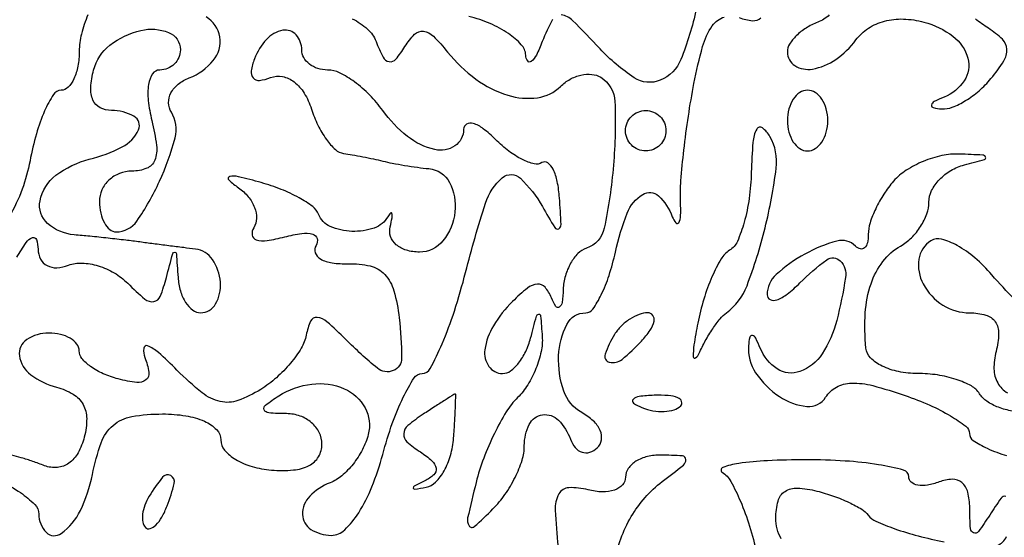
# Model space of a CAD drawing. Extents: x 30 to 390, y 28 to 264.
# Drawn here: x 58 to 62, y 35 to 37 of the extents above; entities that cross this region are included whole.
import ezdxf

# ---------------------------------------------------------------- set-up
doc = ezdxf.new("R2010")
doc.units = 0
doc.header["$MEASUREMENT"] = 0

msp = doc.modelspace()

# ---------------------------------------------------------------- linework, layer by layer
for points in [[(97.328433, 67.686845, 0.00002), (88.443309, 67.681004, 0.00002), (79.555583, 67.67445, 0.210031)], [(60.531513, 37.30957, -0.041228), (60.466624, 37.098766, -0.202368), (60.380864, 37.012138, -0.248091), (60.271853, 37.022556, -0.059856), (60.128658, 37.143462, 0.009398), (60.01392, 37.262069, 0.166237), (59.966664, 37.285113, 0.30879)], [(57.987638, 37.285225, 0.039128), (57.960082, 37.204939, 0.063186), (57.951, 37.133357, -0.04413), (57.945477, 37.0709, -0.063938), (57.928914, 37.018127, -0.08374), (57.904551, 36.982431, -0.203961), (57.875815, 36.9702, 0.25651), (57.843291, 36.952339, 0.037491), (57.806455, 36.883523, 0.03465), (57.771948, 36.788174, 0.023136), (57.745275, 36.675128, -0.042411), (57.712246, 36.555887, -0.040076), (57.659094, 36.441534, -0.042718)], [(57.690049, 36.27158, -0.019156), (57.729198, 36.333248, -0.152004), (57.755465, 36.353852, -0.430272), (57.772517, 36.345632, -0.071755), (57.779227, 36.305499, 0.11316), (57.789681, 36.264173, 0.154211), (57.816516, 36.237, 0.135094), (57.857139, 36.22804, 0.078896), (57.906252, 36.238454, -0.103474), (57.962975, 36.247619, -0.062483), (58.030327, 36.236001, -0.058651), (58.097504, 36.20658, -0.063946), (58.153874, 36.16304, 0.020133), (58.225549, 36.096916, 0.217486), (58.262534, 36.086418, 0.267672), (58.289867, 36.108287, 0.029318), (58.315709, 36.187784, -0.001942), (58.342069, 36.287054, -0.339772), (58.350239, 36.293294, -0.3917), (58.357188, 36.286828, -0.002127), (58.364186, 36.18765, 0.054605), (58.374216, 36.131019, 0.070943), (58.395968, 36.08309, 0.08736), (58.425551, 36.05082, 0.165114), (58.4586, 36.0396, 0.272336), (58.521502, 36.076606, 0.147683), (58.541195, 36.167219, 0.128242), (58.50803, 36.262689, 0.219283), (58.43745, 36.305926, -0.001558), (58.387881, 36.311954, -0.000789), (58.325487, 36.319839, -0.000783), (58.261092, 36.328183, -0.001168), (58.2048, 36.3357, 0.004472), (58.145593, 36.343209, 0.002334), (58.071687, 36.351561, 0.00232), (57.995772, 36.359426, 0.003546), (57.92985, 36.365474, -0.162772), (57.818744, 36.413384, -0.265756), (57.787216, 36.50806, -0.182325), (57.853749, 36.614482, -0.101717), (57.9933, 36.68166, 0.05688), (58.130485, 36.733224, 0.169527), (58.198768, 36.804815, 0.392233), (58.179874, 36.861508, 0.126041), (58.08582, 36.8856, -0.121219), (58.038298, 36.897293, -0.169691), (58.008671, 36.928962, -0.120594), (57.999296, 36.981715, -0.047946), (58.011087, 37.0548, -0.164644), (58.079326, 37.158471, -0.108744), (58.209187, 37.220507, -0.153103), (58.324861, 37.211836, -0.307181), (58.374, 37.1394, -0.100984), (58.367412, 37.107116, -0.098382), (58.348675, 37.079651, -0.097475), (58.320692, 37.061253, -0.097126), (58.287788, 37.0548, 0.253109), (58.257991, 37.038684, 0.106351), (58.241102, 36.994786, 0.0665), (58.239574, 36.927119, 0.033931), (58.25466, 36.8433, -0.029142), (58.274397, 36.739349, -0.126491), (58.266805, 36.677573, -0.206124), (58.233345, 36.643782, -0.096238), (58.171671, 36.6318, 0.092135), (58.119727, 36.622146, 0.096052), (58.075571, 36.594523, 0.09939), (58.046021, 36.553317, 0.106399), (58.0356, 36.5049, 0.05344), (58.040804, 36.456351, 0.073221), (58.056252, 36.415277, 0.093006), (58.079076, 36.387701, 0.175242), (58.105904, 36.378, 0.24687), (58.192353, 36.423453, 0.042765), (58.286742, 36.589385, 0.043227), (58.352174, 36.771275, 0.205964), (58.336316, 36.878131, -0.135181), (58.324752, 36.917627, -0.124173), (58.33446, 36.958908, -0.105466), (58.364745, 36.995736, -0.076656), (58.410938, 37.022149, 0.129062), (58.51167, 37.094537, 0.215801), (58.5386, 37.193417, 0.222771), (58.482042, 37.276518, 0.134512)], [(59.092906, 37.269239, -0.065037), (59.156663, 37.225886, -0.119903), (59.192128, 37.174607, 0.02751), (59.221736, 37.108559, 0.233587), (59.247154, 37.089814, 0.269703), (59.274826, 37.099927, 0.035006), (59.313033, 37.153045, -0.058355), (59.353527, 37.204142, -0.232635), (59.390314, 37.216616, -0.164689), (59.431741, 37.196263, -0.027754), (59.49161, 37.12966, 0.064522), (59.609919, 37.016028, 0.085626), (59.743034, 36.949158, 0.106926), (59.867661, 36.938959, 0.164975), (59.96372, 36.98636, -0.07002), (60.003198, 37.016097, -0.071101), (60.049149, 37.033594, -0.077618), (60.094328, 37.036622, -0.116922), (60.131618, 37.024231, -0.249764), (60.190808, 36.922679, -0.030536), (60.184723, 36.656506, -0.030253), (60.146503, 36.393665, -0.267135), (60.07149, 36.30933, 0.119302), (60.03652, 36.287443, 0.064888), (60.005902, 36.246703, 0.058899), (59.983982, 36.194455, 0.058124), (59.974721, 36.1383, -0.020136), (59.969861, 36.082964, -0.205362), (59.958415, 36.06356, -0.437342), (59.943823, 36.066394, -0.042644), (59.925623, 36.102295, 0.081545), (59.898655, 36.146609, 0.243144), (59.86672, 36.159525, 0.14673), (59.825073, 36.142694, 0.027494), (59.763102, 36.087187, 0.058909), (59.683047, 35.985665, 0.1035), (59.647159, 35.885414, 0.189191), (59.663953, 35.81572, 0.244817), (59.721397, 35.7858, 0.159836), (59.754245, 35.796576, 0.067019), (59.78813, 35.82929, 0.05682), (59.81788, 35.877208, 0.046657), (59.838483, 35.93385, -0.002873), (59.863035, 36.02564, -0.303796), (59.872377, 36.033733, -0.426151), (59.880315, 36.027291, -0.003591), (59.886986, 35.939893, -0.070159), (59.882528, 35.877286, -0.043171), (59.860832, 35.806515, -0.042475), (59.826557, 35.738815, -0.058025), (59.784169, 35.685255, 0.058319), (59.736652, 35.625141, 0.024429), (59.68678, 35.534613, 0.023768), (59.642319, 35.431517, 0.02844), (59.610793, 35.330593, 0.005367), (59.575245, 35.182231, 0.199949), (59.580998, 35.148764, 0.463971), (59.603126, 35.145713, 0.013401), (59.681123, 35.219638, 0.044401), (59.731287, 35.2796, 0.03679), (59.773696, 35.351262, 0.038239), (59.802831, 35.423291, 0.077136), (59.8122, 35.483657, -0.114876), (59.832983, 35.572922, -0.248225), (59.888457, 35.613088, -0.237567), (59.955053, 35.590543, -0.109147), (60.005068, 35.51085, 0.088718), (60.025141, 35.475792, 0.141799), (60.053575, 35.456666, 0.155205), (60.085899, 35.456588, 0.112582), (60.117163, 35.474895, 0.166989), (60.134615, 35.507939, 0.143481), (60.129496, 35.547086, 0.102976), (60.100674, 35.587434, 0.05884), (60.052013, 35.622746, -0.184564), (59.977189, 35.712383, -0.093174), (59.955644, 35.860201, -0.107696), (59.98981, 35.990927, -0.282308), (60.069145, 36.0396, 0.245518), (60.098932, 36.055165, 0.038541), (60.133553, 36.114154, 0.035374), (60.166596, 36.196175, 0.024016), (60.1929, 36.2934, -0.038816), (60.242362, 36.456881, -0.162192), (60.30716, 36.534919, -0.341434), (60.373041, 36.528189, -0.111286), (60.431028, 36.44145, 0.076383), (60.44594, 36.415411, 0.537197), (60.457942, 36.416467, 0.116951), (60.46563, 36.444869, 0.017175), (60.465459, 36.5049, -0.028422), (60.467163, 36.591647, -0.009173), (60.479336, 36.719667, -0.009114), (60.498124, 36.861843, -0.010102), (60.521542, 36.998421, -0.020193), (60.557781, 37.152919, -0.082972), (60.598281, 37.239771, -0.170651), (60.648335, 37.276331, -0.16631)], [(59.930512, 37.266533, 0.030824), (59.887284, 37.173609, -0.021713), (59.862416, 37.117503, -0.105628), (59.840908, 37.090416, -0.44304), (59.826245, 37.092556, -0.134495), (59.818146, 37.116638, 0.172769), (59.799547, 37.160727, 0.057667), (59.745852, 37.207277, 0.049281), (59.669544, 37.249018, 0.039059), (59.580388, 37.278958, -0.03067)], [(60.710867, 37.274028, 0.068257), (60.766223, 37.261061, 0.21581), (60.801386, 37.273156, 0.190487)], [(61.087425, 37.285565, -0.101176), (61.0389, 37.254594, 0.048303), (60.990357, 37.230365, 0.053891), (60.949277, 37.19801, 0.061199), (60.92119, 37.162827, 0.13875), (60.912, 37.130349, 0.257941), (60.943622, 37.073131, 0.185527), (61.016736, 37.058754, 0.109086), (61.114415, 37.09891, 0.080489), (61.198773, 37.18038, -0.087616), (61.250952, 37.229363, -0.080667), (61.318228, 37.25925, -0.073499), (61.397104, 37.267989, -0.056217), (61.48305, 37.255113, -0.096431), (61.604593, 37.195906, -0.166936), (61.666851, 37.103804, -0.215618), (61.651623, 37.010123, -0.151492), (61.56765, 36.941629, 0.021172), (61.526039, 36.922753, 0.227742), (61.515076, 36.908473, 0.409541), (61.522142, 36.897462, 0.038264), (61.557291, 36.892279, 0.111386), (61.601705, 36.89908, 0.044369), (61.65717, 36.926733, 0.041072), (61.713956, 36.968421, 0.040699), (61.763351, 37.018948, 0.03121), (61.817183, 37.092729, 0.156052), (61.830097, 37.141607, 0.190605), (61.811111, 37.183226, 0.050531), (61.75256, 37.229152, -0.031018), (61.698428, 37.268305, -0.424293)], [(57.621156, 35.336487, -0.038712), (57.70533, 35.287515, -0.043199), (57.764924, 35.238264, -0.201095), (57.7818, 35.198001, 0.19972), (57.813609, 35.121544, 0.369619), (57.876246, 35.116888, 0.122957), (57.955942, 35.213013, 0.062617), (58.00599, 35.3628, -0.036592), (58.043004, 35.496256, -0.129448), (58.092872, 35.568967, -0.136432), (58.170439, 35.605576, -0.042474), (58.299975, 35.6166, -0.038964), (58.396773, 35.609045, -0.066006), (58.474615, 35.58602, -0.091688), (58.525402, 35.551104, -0.198978), (58.5432, 35.508152, 0.179068), (58.559023, 35.465387, 0.081408), (58.605328, 35.426419, 0.065117), (58.673772, 35.396909, 0.048649), (58.7547, 35.3822, 0.041739), (58.846655, 35.382278, 0.097688), (58.912474, 35.401137, 0.140938), (58.951707, 35.437968, 0.135045), (58.9662, 35.490648, 0.116473), (58.954831, 35.538792, 0.099581), (58.92271, 35.579982, 0.092184), (58.874691, 35.607868, 0.083577), (58.81815, 35.617895, -0.015328), (58.74338, 35.620843, -0.277606), (58.724587, 35.634024, -0.349285), (58.729731, 35.653801, -0.019874), (58.785215, 35.692126, -0.110991), (58.923261, 35.741529, -0.1333), (59.059359, 35.722011, -0.168844), (59.146128, 35.642462, -0.189736), (59.159535, 35.530555, -0.056649), (59.135148, 35.467486, -0.046768), (59.095886, 35.40698, -0.048664), (59.048552, 35.357804, -0.085411), (59.000163, 35.329007, 0.108982), (58.914816, 35.272661, 0.200952), (58.88497, 35.196514, 0.249375), (58.92012, 35.133946, 0.143515), (59.005239, 35.109, 0.194545), (59.061059, 35.131573, 0.059249), (59.119786, 35.203625, 0.046854), (59.174934, 35.311694, 0.028805), (59.22, 35.4474, -0.018991), (59.260251, 35.577057, -0.028464), (59.305952, 35.686395, -0.027571), (59.350944, 35.767221, -0.2574), (59.384643, 35.7858, 0.277923), (59.418798, 35.806374, 0.020074), (59.468413, 35.910056, 0.023543), (59.519705, 36.046696, 0.015286), (59.566576, 36.2088, -0.014529), (59.649832, 36.49839, -0.139411), (59.720109, 36.604254, -0.385128), (59.795565, 36.602177, -0.072928), (59.88794, 36.48375, 0.006772), (59.939393, 36.396011, 0.393528), (59.955851, 36.391331, 0.294836), (59.965815, 36.408549, 0.005249), (59.959182, 36.520189, 0.032489), (59.949941, 36.588328, 0.06537), (59.932379, 36.639552, 0.117823), (59.909959, 36.666418, 0.307798), (59.886059, 36.667461, -0.201143), (59.853689, 36.662351, -0.055387), (59.804249, 36.680458, -0.046676), (59.747732, 36.7155, -0.034289), (59.69212, 36.763965, 0.032231), (59.64068, 36.809169, 0.086431), (59.59768, 36.831779, 0.215414), (59.570727, 36.828729, 0.264351), (59.5584, 36.807043, -0.249799), (59.521374, 36.737555, -0.207854), (59.438002, 36.722232, -0.110839), (59.323386, 36.77744, -0.069265), (59.22, 36.8856, 0.038332), (59.165341, 36.950342, 0.039803), (59.10208, 37.005097, 0.043072), (59.039907, 37.043028, 0.115942), (58.989824, 37.0548, -0.07663), (58.948478, 37.061174, -0.089631), (58.913391, 37.079651, -0.10076), (58.889935, 37.107136, -0.127083), (58.8816, 37.1394, 0.184343), (58.857663, 37.202119, 0.263627), (58.802521, 37.220766, 0.160884), (58.733643, 37.182375, 0.0945), (58.68346, 37.101408, 0.05169), (58.669867, 37.050946, 0.221812), (58.678154, 37.021768, 0.248469), (58.704741, 37.011442, 0.062526), (58.751366, 37.022927, -0.141555), (58.800905, 37.027156, -0.115398), (58.84957, 37.005081, -0.092143), (58.8917, 36.958136, -0.060146), (58.921958, 36.891718, 0.036356), (58.949069, 36.823844, 0.043479), (58.984433, 36.764793, 0.048895), (59.02232, 36.721961, 0.155137), (59.056501, 36.705825, -0.009437), (59.092804, 36.70026, -0.005168), (59.137075, 36.692144, -0.005149), (59.181877, 36.68297, -0.008182), (59.22, 36.6741, 0.013814), (59.260151, 36.665233, 0.006778), (59.3117, 36.656056, 0.006719), (59.365552, 36.647963, 0.009705), (59.413371, 36.642375, -0.252098), (59.498892, 36.585012, -0.150928), (59.522163, 36.46167, -0.140877), (59.472032, 36.340757, -0.22831), (59.373727, 36.2934, -0.071856), (59.318926, 36.301316, -0.106566), (59.27648, 36.324464, -0.131595), (59.253037, 36.358914, -0.144734), (59.25109, 36.39915, 0.013566), (59.259242, 36.437032, 0.102957), (59.258873, 36.455197, 0.598335), (59.25274, 36.456874, 0.062422), (59.241384, 36.44145, -0.183739), (59.184854, 36.394081, -0.092379), (59.091431, 36.379981, -0.094336), (59.000846, 36.40048, -0.200992), (58.9521, 36.451417, 0.142517), (58.927657, 36.483581, 0.033269), (58.870056, 36.520607, 0.03168), (58.795433, 36.555869, 0.026495), (58.7124, 36.583859, 0.008702), (58.616535, 36.608823, 0.115941), (58.580336, 36.609058, 0.599039), (58.576598, 36.595394, 0.038275), (58.617489, 36.5622, -0.069128), (58.658057, 36.524905, -0.081829), (58.684185, 36.479906, -0.094408), (58.692208, 36.434406, -0.135784), (58.680822, 36.395348, 0.175028), (58.67435, 36.364537, 0.293612), (58.690995, 36.345199, 0.109218), (58.736602, 36.341939, 0.027398), (58.810112, 36.356916, -0.028735), (58.881412, 36.371245, -0.101267), (58.927845, 36.36841, -0.272233), (58.945777, 36.350152, -0.202289), (58.941335, 36.321611, 0.22715), (58.93803, 36.290796, 0.18023), (58.959768, 36.264803, 0.095601), (59.008353, 36.248322, 0.042543), (59.076156, 36.244835, -0.068219), (59.167472, 36.235434, -0.145322), (59.228239, 36.20004, -0.120726), (59.266729, 36.131943, -0.039922), (59.289069, 36.01845, -0.027212), (59.299189, 35.850405, -0.306796), (59.263924, 35.797693, -0.275813), (59.197801, 35.807851, -0.023687), (59.065907, 35.927809, 0.015417), (58.986943, 36.002049, 0.154007), (58.946, 36.020241, 0.324404), (58.918795, 36.004849, 0.059632), (58.900154, 35.946538, -0.087508), (58.879271, 35.891865, -0.0393), (58.834573, 35.828989, -0.037335), (58.775581, 35.768297, -0.041705), (58.710245, 35.719487, -0.052646), (58.614806, 35.673025, -0.144436), (58.540754, 35.668505, -0.113798), (58.465218, 35.70523, -0.026565), (58.359754, 35.800046, 0.013414), (58.282122, 35.87362, 0.089913), (58.237066, 35.901394, 0.501803), (58.220565, 35.891115, 0.112953), (58.226083, 35.852363, -0.05442), (58.242274, 35.790925, -0.26787), (58.229665, 35.758845, -0.20189), (58.191331, 35.748054, -0.032953), (58.11387, 35.762942, -0.040405), (58.051538, 35.78475, -0.051783), (57.998843, 35.814976, -0.061526), (57.962588, 35.848559, -0.177), (57.951, 35.880267, 0.166062), (57.941263, 35.908776, 0.095369), (57.913723, 35.933047, 0.076307), (57.872638, 35.949453, 0.056959), (57.8241, 35.955, 0.146124), (57.731362, 35.927306, 0.290986), (57.701065, 35.860199, 0.198918), (57.748285, 35.780518, 0.097139), (57.856572, 35.728283, -0.070948), (57.92521, 35.69947, -0.131886), (57.966918, 35.65641, -0.127469), (57.982281, 35.597136, -0.064043), (57.972353, 35.519918, -0.062286), (57.946042, 35.454078, -0.111122), (57.907508, 35.410667, -0.134397), (57.859621, 35.392842, -0.114381), (57.806063, 35.400315, 0.008807), (57.756491, 35.418343, 0.010425), (57.709012, 35.433569, 0.009369), (57.668584, 35.44479, 0.063085)], [(61.852444, 35.628945, -0.052748), (61.79465, 35.644334, -0.056793), (61.746171, 35.669517, -0.106566), (61.7157, 35.7012, 0.130646), (61.681296, 35.733729, 0.045439), (61.618112, 35.760949, 0.041396), (61.539788, 35.779553, 0.037634), (61.456907, 35.7858, -0.04888), (61.377152, 35.793615, -0.064828), (61.308117, 35.816864, -0.080609), (61.259638, 35.851122, -0.176871), (61.240376, 35.89155, -0.039051), (61.23794, 36.039729, -0.066484), (61.261832, 36.161087, -0.081436), (61.311458, 36.254197, -0.100613), (61.385353, 36.318754, 0.066137), (61.430809, 36.35328, 0.054053), (61.469289, 36.400754, 0.055861), (61.495438, 36.453331, 0.087703), (61.5042, 36.502901, -0.115596), (61.515312, 36.550323, -0.075528), (61.54769, 36.596539, -0.069374), (61.59566, 36.634574, -0.069173), (61.65225, 36.658083, 0.004601), (61.736532, 36.680939, 0.462777), (61.741044, 36.690778, 0.277156), (61.729005, 36.698894, 0.003356), (61.6311, 36.703368, 0.062972), (61.558557, 36.697055, 0.044767), (61.480538, 36.672744, 0.045161), (61.409039, 36.635357, 0.06932), (61.35615, 36.589853, 0.037161), (61.315678, 36.536349, 0.032371), (61.281464, 36.474982, 0.033744), (61.257831, 36.415192, 0.077393), (61.2504, 36.367471, -0.05213), (61.24668, 36.331884, -0.15671), (61.234707, 36.310935, -0.258989), (61.217237, 36.306774, -0.128804), (61.196977, 36.318623, 0.269132), (61.118949, 36.339346, 0.059318), (60.985383, 36.285268, 0.05816), (60.864684, 36.199209, 0.211891), (60.8274, 36.115181, 0.287387), (60.840067, 36.094963, 0.201914), (60.867635, 36.093502, 0.079778), (60.911685, 36.117838, 0.030368), (60.964371, 36.164486, -0.037203), (61.076413, 36.260989, -0.37415), (61.133207, 36.25647, -0.237432), (61.15525, 36.187447, -0.022201), (61.118446, 36.007283, -0.082738), (61.05787, 35.868293, -0.163247), (60.964616, 35.794251, -0.235151), (60.870001, 35.805132, -0.153914), (60.798829, 35.89155, 0.021172), (60.779953, 35.933161, 0.227742), (60.765673, 35.944124, 0.409541), (60.754662, 35.937058, 0.038264), (60.749479, 35.901909, 0.165884), (60.779451, 35.788727, 0.09894), (60.878935, 35.68914, 0.122369), (60.993713, 35.647873, 0.287241), (61.072117, 35.686503, -0.131237), (61.117292, 35.729118, -0.11877), (61.179472, 35.745581, -0.069784), (61.269238, 35.735035, -0.019786), (61.404069, 35.693937, -0.020375), (61.507244, 35.653185, -0.029542), (61.594284, 35.608314, -0.029332), (61.658098, 35.565245, -0.233735), (61.6734, 35.534299, 0.251794), (61.688764, 35.505725, 0.038098), (61.747451, 35.473054, 0.035054), (61.828914, 35.442229, 0.023569)], [(61.862443, 36.095875, -0.017589), (61.767253, 36.198131, 0.036206), (61.696107, 36.269074, 0.050391), (61.622478, 36.320632, 0.061641), (61.557105, 36.34728, 0.207273), (61.512385, 36.340758, 0.222394), (61.461694, 36.263313, 0.1603), (61.480044, 36.160132, 0.129348), (61.562334, 36.072006, 0.141524), (61.674531, 36.0396, -0.068947), (61.741926, 36.030262, -0.176156), (61.781339, 36.001881, -0.160146), (61.795524, 35.952622, -0.054696), (61.78453, 35.878115, 0.068394), (61.775734, 35.80467, 0.124602), (61.791476, 35.746732, 0.127933), (61.832477, 35.704254, 0.074195)], [(60.18804, 34.995903, -0.086627), (60.259214, 35.187337, -0.09832), (60.388859, 35.333734, 0.0069), (60.477218, 35.40285, 0.2404), (60.487664, 35.426157, 0.380138), (60.473199, 35.440866, 0.012265), (60.38325, 35.444709, 0.062048), (60.326639, 35.438699, 0.081485), (60.27869, 35.41886, 0.099888), (60.246625, 35.388746, 0.155649), (60.2352, 35.352933, -0.185258), (60.222679, 35.320299, -0.127616), (60.189289, 35.298222, -0.091046), (60.138729, 35.290644, -0.055794), (60.078907, 35.299337, 0.072703), (59.998313, 35.30829, 0.268814), (59.956592, 35.282148, 0.133496), (59.941457, 35.214603, 0.016192), (59.953326, 35.061524, -0.027583)], [(61.825609, 35.271825, 0.303475), (61.805878, 35.264293, 0.010784), (61.758, 35.1936, -0.013207), (61.711196, 35.125209, -0.334733), (61.690841, 35.118952, -0.300573), (61.677445, 35.136981, -0.011705), (61.674695, 35.223801, 0.057999), (61.666453, 35.289872, 0.158525), (61.641972, 35.329409, 0.18545), (61.601885, 35.343374, 0.083918), (61.5465, 35.332206, -0.047531), (61.497876, 35.318675, -0.087181), (61.456877, 35.318573, -0.137029), (61.429993, 35.331354, -0.216975), (61.4196, 35.354175, 0.341803), (61.398139, 35.381902, 0.022712), (61.293026, 35.404082, 0.025227), (61.153893, 35.419746, 0.015417), (60.988709, 35.42484, 0.011347), (60.828781, 35.42121, 0.025753), (60.708439, 35.409515, 0.050536), (60.641847, 35.392557, 0.621343), (60.63968, 35.37267, -0.125236), (60.675236, 35.334826, -0.025695), (60.715745, 35.25175, -0.025555), (60.753874, 35.147684, -0.021596), (60.783667, 35.034286, 0.017954)], [(60.886584, 35.093845, -0.129415), (60.863657, 35.180939, -0.065699), (60.873092, 35.252431, -0.183781), (60.902216, 35.29272, -0.160728), (60.953903, 35.306616, -0.047685), (61.035879, 35.29411, -0.023223), (61.10491, 35.273275, -0.02506), (61.169936, 35.24657, -0.025647), (61.22296, 35.218215, -0.099009), (61.2504, 35.193174, 0.132197), (61.282222, 35.167743, 0.018661), (61.361041, 35.136805, 0.020202), (61.459272, 35.106813, 0.015949), (61.56765, 35.082118, 0.01846)], [(61.7892, 35.06718, 0.219365), (61.82799, 35.103877, 0.097838)]]:
    msp.add_lwpolyline(points, format="xyb")
for points in [[(60.912, 36.8433, 0.064853), (60.918319, 36.794786, 0.082425), (60.936851, 36.753677, 0.098894), (60.964337, 36.726177, 0.148195), (60.9966, 36.7164, 0.148195), (61.028863, 36.726177, 0.098894), (61.056349, 36.753677, 0.082425), (61.074881, 36.794786, 0.064853), (61.0812, 36.8433, 0.064853), (61.074881, 36.891814, 0.082425), (61.056349, 36.932923, 0.098894), (61.028863, 36.960423, 0.148195), (60.9966, 36.9702, 0.148195), (60.964337, 36.960423, 0.098894), (60.936851, 36.932923, 0.082425), (60.918319, 36.891814, 0.064853)], [(60.4044, 36.801, -0.099038), (60.397941, 36.768713, -0.097945), (60.379549, 36.741251, -0.097945), (60.352087, 36.722859, -0.099038), (60.3198, 36.7164, -0.099038), (60.287513, 36.722859, -0.097945), (60.260051, 36.741251, -0.097945), (60.241659, 36.768713, -0.099038), (60.2352, 36.801, -0.099038), (60.241659, 36.833287, -0.097945), (60.260051, 36.860749, -0.097945), (60.287513, 36.879141, -0.099038), (60.3198, 36.8856, -0.099038), (60.352087, 36.879141, -0.097945), (60.379549, 36.860749, -0.097945), (60.397941, 36.833287, -0.099038)], [(60.761204, 36.627267, -0.027441), (60.752099, 36.518205, -0.033439), (60.731246, 36.417918, -0.035521), (60.702853, 36.338381, -0.151987), (60.670199, 36.300816, 0.122043), (60.634865, 36.264691, 0.030088), (60.596906, 36.190202, 0.029003), (60.562572, 36.097056, 0.02547), (60.537501, 35.996453, 0.009666), (60.521549, 35.905682, 0.050549), (60.518833, 35.855082, 0.610348), (60.528323, 35.850759, 0.123116), (60.543479, 35.8704, -0.02314), (60.56899, 35.922084, -0.021575), (60.599724, 35.972449, -0.022128), (60.630926, 36.01477, -0.065489), (60.657028, 36.0396, 0.145795), (60.743257, 36.152656, 0.029864), (60.818883, 36.395135, 0.029286), (60.86522, 36.644024, 0.16028), (60.839414, 36.776528, 0.103232), (60.8078, 36.812869, 0.463857), (60.783821, 36.807519, 0.101285), (60.767924, 36.752396, 0.012616)], [(60.189421, 35.949371, 0.054386), (60.149784, 35.866239, 0.44121), (60.167605, 35.83321, 0.235763), (60.220744, 35.844988, 0.036267), (60.301985, 35.921233, 0.036357), (60.338187, 35.966746, 0.09576), (60.354663, 36.00483, 0.218285), (60.349467, 36.028914, 0.236389), (60.328128, 36.0396, 0.09137), (60.292287, 36.032995, 0.053114), (60.253169, 36.013095, 0.050715), (60.216904, 35.983885, 0.059523)], [(59.3892, 35.615305, 0.029326), (59.325259, 35.567744, 0.202534), (59.30783, 35.533681, 0.233131), (59.32126, 35.500516, 0.038827), (59.377623, 35.457641, -0.038808), (59.426072, 35.420788, -0.173288), (59.442915, 35.38994, -0.247233), (59.433566, 35.362478, -0.0778), (59.396658, 35.337086, 0.006253), (59.351601, 35.314772, 0.331854), (59.347591, 35.30663, 0.408478), (59.354167, 35.302015, 0.007009), (59.401579, 35.310526, 0.149593), (59.441329, 35.331658, 0.068793), (59.477073, 35.378891, 0.059038), (59.503722, 35.443261, 0.050301), (59.516456, 35.515681, 0.003477), (59.521194, 35.586732, 0.00588), (59.524049, 35.646323, 0.001434), (59.525755, 35.697636, 0.478091), (59.523112, 35.699905, 0.094741), (59.518083, 35.697945, 0.000729), (59.480883, 35.674519, 0.002662), (59.438347, 35.647329, 0.001702)], [(60.303937, 35.643409, 0.051402), (60.350203, 35.630208, 0.05415), (60.397372, 35.627042, 0.060344), (60.438429, 35.633739, 0.126455), (60.466088, 35.650087, 0.296942), (60.469997, 35.668603, 0.208169), (60.454554, 35.684224, 0.077125), (60.413947, 35.693591, 0.028489), (60.35505, 35.694521, 0.018894), (60.291911, 35.689526, 0.168741), (60.267228, 35.67757, 0.470617), (60.268687, 35.662152, 0.054073)], [(58.243621, 35.272571, 0.049364), (58.225276, 35.235067, 0.059701), (58.216082, 35.197004, 0.070517), (58.216841, 35.164087, 0.156651), (58.228177, 35.142023, 0.281567), (58.247562, 35.137351, 0.118528), (58.271369, 35.151895, 0.069269), (58.296491, 35.185071, 0.035865), (58.318593, 35.232251, 0.029555), (58.348341, 35.325983, 0.344086), (58.333842, 35.35893, 0.36195), (58.299616, 35.351952, 0.030391)]]:
    msp.add_lwpolyline(points, format="xyb", close=True)

doc.saveas('drawing.dxf')
